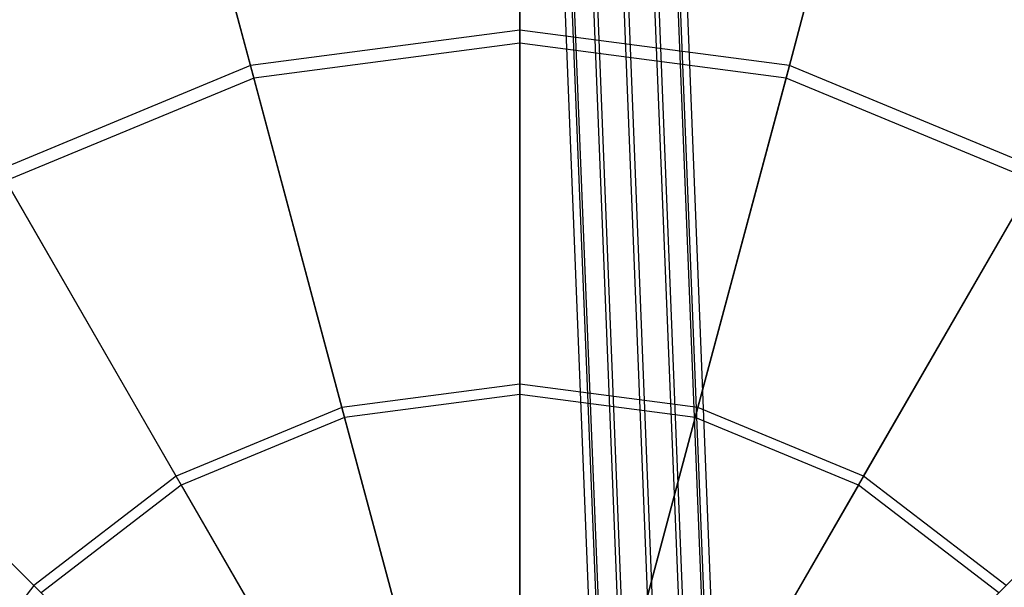
# Model space of a CAD drawing. Extents: x -602 to 3698, y -2150 to 2150.
# Drawn here: x 1478 to 1615, y 67 to 146 of the extents above; entities that cross this region are included whole.
import ezdxf

# ---------------------------------------------------------------- set-up
doc = ezdxf.new("R2010")
doc.units = 0

msp = doc.modelspace()

# ---------------------------------------------------------------- linework, layer by layer
at = {"color": 0}
for p, q in [((1567.998074, 25.79613, 2021.665881), (1549.479115, 490.392146, 606.683758)), ((1563.748074, 24.705644, 2021.337751), (1545.229115, 489.30166, 606.355628)), ((1572.248074, 24.705644, 2021.337751), (1553.729115, 489.30166, 606.355628)), ((1560.636858, 21.72638, 2020.441284), (1542.117899, 486.322396, 605.459161)), ((1575.35929, 21.72638, 2020.441284), (1556.840331, 486.322396, 605.459161)), ((1559.498074, 17.65663, 2019.216688), (1540.979115, 482.252646, 604.234564)), ((1576.498074, 17.65663, 2019.216688), (1557.979115, 482.252646, 604.234564)), ((1560.636858, 13.586881, 2017.992091), (1542.117899, 478.182897, 603.009967)), ((1575.35929, 13.586881, 2017.992091), (1556.840331, 478.182897, 603.009967)), ((1563.748074, 10.607617, 2017.095624), (1545.229115, 475.203633, 602.1135)), ((1572.248074, 10.607617, 2017.095624), (1553.729115, 475.203633, 602.1135)), ((1567.998074, 9.517131, 2016.767494), (1549.479115, 474.113147, 601.785371)), ((1547.984901, 144.724737, 328.687776), (1547.984901, 193.397439, 339.880204)), ((1547.984901, 191.237454, 349.650076), (1547.984901, 142.922154, 338.525899)), ((1510.517949, 139.792119, 328.687776), (1497.920526, 186.806339, 339.880204)), ((1585.451854, 139.792119, 328.687776), (1598.049276, 186.806339, 339.880204)), ((1498.479572, 184.719954, 349.650076), (1510.984491, 138.050957, 338.525899)), ((1597.490231, 184.719954, 349.650076), (1584.985311, 138.050957, 338.525899)), ((1547.984901, 144.724737, 328.687776), (1510.517949, 139.792119, 328.687776)), ((1547.984901, 95.54607, 319.983694), (1547.984901, 144.724737, 328.687776)), ((1585.451854, 139.792119, 328.687776), (1547.984901, 144.724737, 328.687776)), ((1547.984901, 142.922154, 338.525899), (1510.984491, 138.050957, 338.525899)), ((1584.985311, 138.050957, 338.525899), (1547.984901, 142.922154, 338.525899)), ((1547.984901, 142.922154, 338.525899), (1547.984901, 94.102606, 329.879089)), ((1510.517949, 139.792119, 328.687776), (1475.604307, 125.330415, 328.687776)), ((1523.246324, 92.289174, 319.983694), (1510.517949, 139.792119, 328.687776)), ((1572.723478, 92.289174, 319.983694), (1585.451854, 139.792119, 328.687776)), ((1620.365496, 125.330415, 328.687776), (1585.451854, 139.792119, 328.687776)), ((1510.984491, 138.050957, 338.525899), (1476.505598, 123.769332, 338.525899)), ((1510.984491, 138.050957, 338.525899), (1523.61992, 90.894896, 329.879089)), ((1584.985311, 138.050957, 338.525899), (1572.349882, 90.894896, 329.879089)), ((1619.464204, 123.769332, 338.525899), (1584.985311, 138.050957, 338.525899)), ((1500.19364, 82.74044, 319.983694), (1475.604307, 125.330415, 328.687776)), ((1595.776162, 82.74044, 319.983694), (1620.365496, 125.330415, 328.687776)), ((1476.505598, 123.769332, 338.525899), (1500.915372, 81.490364, 329.879089)), ((1619.464204, 123.769332, 338.525899), (1595.05443, 81.490364, 329.879089)), ((1480.397852, 67.550597, 319.983694), (1445.623283, 102.325167, 328.687776)), ((1446.897902, 101.050548, 338.525899), (1481.418535, 66.529915, 329.879089)), ((1649.071901, 101.050548, 338.525899), (1614.551267, 66.529915, 329.879089)), ((1547.984901, 95.54607, 319.983694), (1523.246324, 92.289174, 319.983694)), ((1547.984901, 45.988566, 313.790458), (1547.984901, 95.54607, 319.983694)), ((1572.723478, 92.289174, 319.983694), (1547.984901, 95.54607, 319.983694)), ((1547.984901, 94.102606, 329.879089), (1523.61992, 90.894896, 329.879089)), ((1572.349882, 90.894896, 329.879089), (1547.984901, 94.102606, 329.879089)), ((1547.984901, 94.102606, 329.879089), (1547.984901, 44.905753, 323.732128)), ((1523.246324, 92.289174, 319.983694), (1500.19364, 82.74044, 319.983694)), ((1536.07275, 44.420301, 313.790458), (1523.246324, 92.289174, 319.983694)), ((1559.897052, 44.420301, 313.790458), (1572.723478, 92.289174, 319.983694)), ((1595.776162, 82.74044, 319.983694), (1572.723478, 92.289174, 319.983694)), ((1523.61992, 90.894896, 329.879089), (1500.915372, 81.490364, 329.879089)), ((1523.61992, 90.894896, 329.879089), (1536.353003, 43.374384, 323.732128)), ((1572.349882, 90.894896, 329.879089), (1559.6168, 43.374384, 323.732128)), ((1595.05443, 81.490364, 329.879089), (1572.349882, 90.894896, 329.879089)), ((1500.19364, 82.74044, 319.983694), (1480.397852, 67.550597, 319.983694)), ((1524.972393, 39.822382, 313.790458), (1500.19364, 82.74044, 319.983694)), ((1570.99741, 39.822383, 313.790458), (1595.776162, 82.74044, 319.983694)), ((1615.57195, 67.550597, 319.983694), (1595.776162, 82.74044, 319.983694)), ((1500.915372, 81.490364, 329.879089), (1481.418535, 66.529915, 329.879089)), ((1500.915372, 81.490364, 329.879089), (1525.513799, 38.884639, 323.732128)), ((1595.05443, 81.490364, 329.879089), (1570.456003, 38.884639, 323.732128)), ((1614.551267, 66.529915, 329.879089), (1595.05443, 81.490364, 329.879089)), ((1480.397852, 67.550597, 319.983694), (1465.20801, 47.754809, 319.983694)), ((1515.440299, 32.50815, 313.790458), (1480.397852, 67.550597, 319.983694)), ((1580.529503, 32.50815, 313.790458), (1615.57195, 67.550597, 319.983694))]:
    msp.add_line(p, q, dxfattribs=at)

doc.saveas('drawing.dxf')
